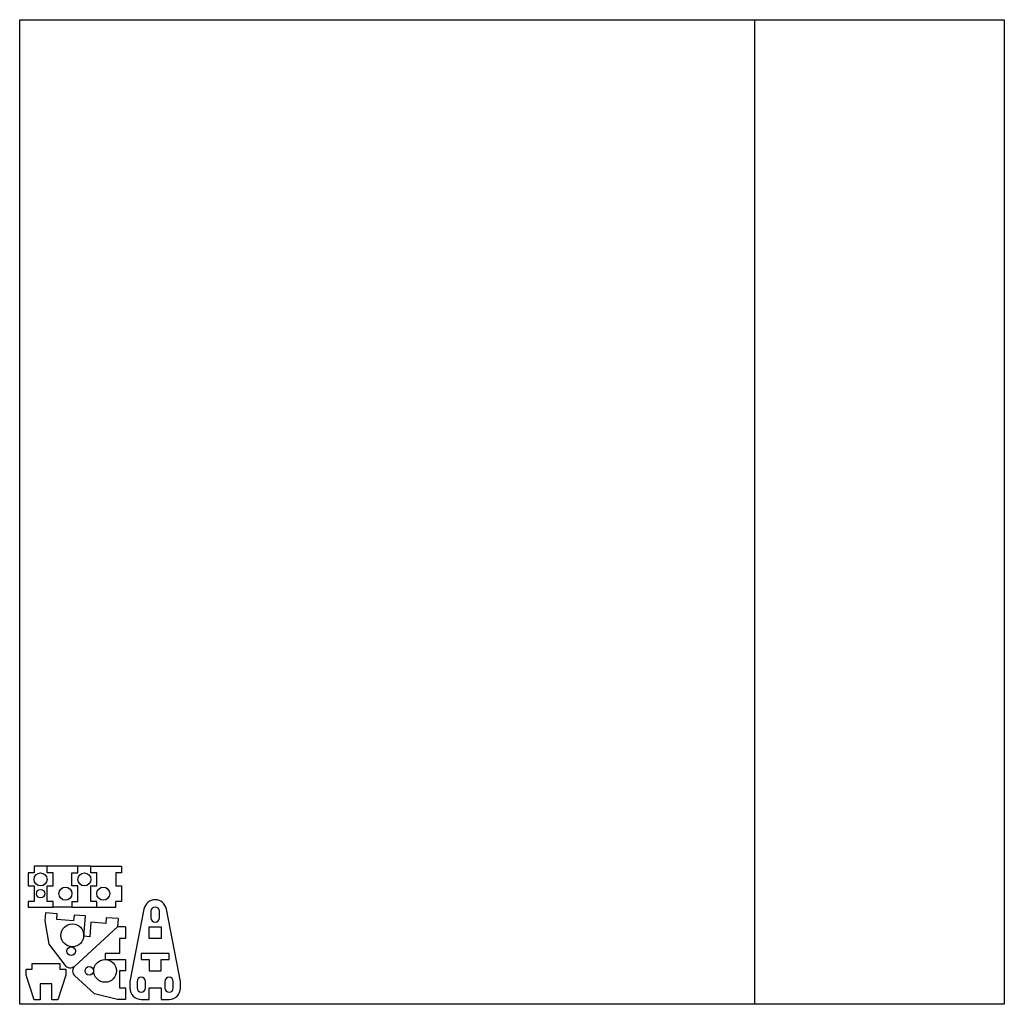
# Model space of a CAD drawing. Extents: x 0 to 603, y 0 to 603.
import ezdxf

# ---------------------------------------------------------------- set-up
doc = ezdxf.new("R2010")
doc.units = 0
doc.layers.add('FINAL', color=8, linetype='CONTINUOUS')
doc.layers.add('LASER_BED', color=8, linetype='CONTINUOUS')

msp = doc.modelspace()

# ---------------------------------------------------------------- linework, layer by layer
at = {"layer": 'FINAL', "linetype": 'CONTINUOUS'}
for p, q in [((16.81, 84.51), (8.81, 84.51)), ((8.81, 84.51), (8.81, 80.51)), ((35.61, 84.51), (16.81, 84.51)), ((16.81, 80.51), (16.81, 84.51)), ((16.81, 80.51), (16.81, 84.51)), ((43.61, 84.51), (35.61, 84.51)), ((35.61, 80.51), (35.61, 84.51)), ((43.61, 84.51), (62.41, 84.51)), ((43.61, 80.51), (43.61, 84.51)), ((43.61, 80.51), (43.61, 84.51)), ((62.41, 84.51), (62.41, 80.51)), ((5.21, 80.51), (5.21, 72.51)), ((8.81, 80.51), (5.21, 80.51)), ((20.41, 80.51), (16.81, 80.51)), ((20.41, 80.51), (16.81, 80.51)), ((20.41, 72.51), (20.41, 80.51)), ((32.01, 72.51), (32.01, 80.51)), ((32.01, 80.51), (35.61, 80.51)), ((47.21, 80.51), (43.61, 80.51)), ((47.21, 80.51), (43.61, 80.51)), ((47.21, 72.51), (47.21, 80.51)), ((58.81, 80.51), (58.81, 72.51)), ((62.41, 80.51), (58.81, 80.51)), ((5.21, 72.51), (8.81, 72.51)), ((8.81, 72.51), (8.81, 63.01)), ((16.81, 63.01), (16.81, 72.51)), ((16.81, 72.51), (20.41, 72.51)), ((35.61, 72.51), (32.01, 72.51)), ((35.61, 63.01), (35.61, 72.51)), ((43.61, 72.51), (47.21, 72.51)), ((43.61, 63.01), (43.61, 72.51)), ((58.81, 72.51), (62.41, 72.51)), ((62.41, 72.51), (62.41, 63.01)), ((8.81, 63.01), (5.21, 63.01)), ((5.21, 63.01), (5.21, 59.41)), ((20.41, 63.01), (16.81, 63.01)), ((20.41, 59.41), (20.41, 63.01)), ((32.01, 63.01), (35.61, 63.01)), ((32.01, 63.01), (32.01, 59.41)), ((47.21, 63.01), (43.61, 63.01)), ((47.21, 59.41), (47.21, 63.01)), ((62.41, 63.01), (58.81, 63.01)), ((58.81, 59.41), (58.81, 63.01)), ((5.21, 59.41), (20.41, 59.41)), ((15.87, 56.1), (15.46, 51.12)), ((23.05, 55.51), (15.87, 56.1)), ((32.01, 59.41), (20.41, 59.41)), ((22.75, 51.93), (23.05, 55.51)), ((32.01, 59.41), (47.21, 59.41)), ((33.31, 54.67), (33.02, 51.08)), ((40.29, 54.1), (33.31, 54.67)), ((47.21, 59.41), (58.81, 59.41)), ((76.11, 58.33), (67.48, 13.98)), ((80.38, 56.99), (80.38, 52.89)), ((85.58, 52.98), (85.58, 56.9)), ((98.48, 13.96), (89.85, 58.33)), ((15.46, 51.12), (17.81, 36.88)), ((33.02, 51.08), (22.75, 51.93)), ((39.25, 41.43), (40.29, 54.1)), ((43.58, 50.22), (42.86, 41.35)), ((52.75, 49.47), (43.58, 50.22)), ((53.05, 53.06), (52.75, 49.47)), ((60.22, 52.47), (53.05, 53.06)), ((60.22, 52.47), (59.81, 47.48)), ((59.81, 47.48), (33.68, 23.41)), ((59.81, 47.48), (33.68, 23.41)), ((64.81, 47.48), (59.81, 47.48)), ((64.81, 47.48), (64.81, 40.28)), ((79.38, 40.28), (79.38, 47.48)), ((79.38, 47.48), (86.58, 47.48)), ((86.58, 47.48), (86.58, 40.28)), ((17.81, 36.88), (27.89, 23.8)), ((42.86, 41.35), (39.27, 41.64)), ((61.21, 40.28), (61.21, 31.08)), ((64.81, 40.28), (61.21, 40.28)), ((86.58, 40.28), (79.38, 40.28)), ((61.21, 31.08), (52.31, 31.08)), ((52.31, 31.08), (52.31, 27.48)), ((91.48, 31.08), (74.47, 31.08)), ((74.48, 31.08), (74.48, 27.48)), ((91.48, 27.48), (91.48, 31.08)), ((7.61, 25.09), (24.6, 25.09)), ((7.61, 21.49), (7.61, 25.09)), ((24.6, 25.09), (24.6, 21.49)), ((52.1, 27.48), (64.81, 27.48)), ((64.81, 27.48), (64.81, 20.48)), ((74.48, 27.48), (79.38, 27.48)), ((79.38, 27.48), (79.38, 20.48)), ((86.58, 27.48), (91.48, 27.48)), ((86.58, 20.48), (86.58, 27.48)), ((4.01, 20.09), (4.01, 21.49)), ((4.01, 21.49), (7.61, 21.49)), ((4.01, 17.89), (4.01, 20.09)), ((24.6, 21.49), (28.2, 21.49)), ((28.2, 21.49), (28.2, 17.89)), ((61.21, 20.48), (61.21, 10.19)), ((64.81, 20.48), (61.21, 20.48)), ((79.38, 20.48), (86.58, 20.48)), ((8.9, 2.73), (4.01, 17.89)), ((12.5, 12.59), (12.5, 2.73)), ((19.7, 12.59), (12.5, 12.59)), ((19.7, 2.73), (19.7, 12.59)), ((28.2, 17.89), (23.3, 2.73)), ((45.81, 6.48), (33.6, 17.6)), ((67.48, 13.98), (67.48, 10.19)), ((71.88, 13.96), (71.89, 10.19)), ((77.08, 10.19), (77.08, 13.96)), ((88.88, 13.96), (88.88, 9.98)), ((94.08, 9.98), (94.08, 13.96)), ((98.47, 10.19), (98.48, 13.96)), ((59.81, 2.98), (45.81, 6.48)), ((61.21, 10.19), (64.81, 10.19)), ((64.81, 10.19), (64.81, 2.99)), ((79.38, 2.99), (79.38, 10.19)), ((79.38, 10.19), (86.58, 10.19)), ((86.58, 10.19), (86.58, 2.99)), ((12.5, 2.73), (8.9, 2.73)), ((23.3, 2.73), (19.7, 2.73)), ((64.81, 2.99), (59.81, 2.98)), ((74.48, 2.99), (79.38, 2.99)), ((86.58, 2.99), (91.48, 2.98))]:
    msp.add_line(p, q, dxfattribs=at)
for centre, radius in [((12.81, 76.51), 4), ((39.61, 76.51), 4), ((12.81, 67.76), 2.6), ((28.01, 67.76), 4), ((51.21, 67.76), 4), ((32.29, 42.21), 7), ((31.5, 32.55), 2.6), ((52.31, 20.48), 7), ((42.62, 20.48), 2.6)]:
    msp.add_circle(centre, radius, dxfattribs=at)
for centre, radius, start, end in [((82.98, 56.99), 7, 11.00986, 168.98619), ((82.98, 56.99), 2.6, 0, 180), ((82.98, 52.98), 2.6, 180, 0), ((30.97, 26.35), 4, 215.6475, 312.65799), ((36.39, 20.46), 4, 132.65799, 229.66847), ((74.48, 13.96), 2.6, 0, 180), ((91.48, 13.96), 2.6, 0, 180), ((74.48, 9.99), 7, 180, 270), ((74.48, 9.99), 2.6, 180, 0), ((91.48, 9.98), 2.6, 180, 0), ((91.48, 9.98), 7, 270, 0)]:
    msp.add_arc(centre, radius, start, end, dxfattribs=at)
at = {"layer": 'LASER_BED', "linetype": 'CONTINUOUS'}
for points in [[(0, 0), (0, 603), (450, 603), (450, 0), (0, 0)], [(0, 0), (0, 603), (603, 603), (603, 0), (0, 0)]]:
    msp.add_lwpolyline(points, close=True, dxfattribs=at)

doc.saveas('drawing.dxf')
